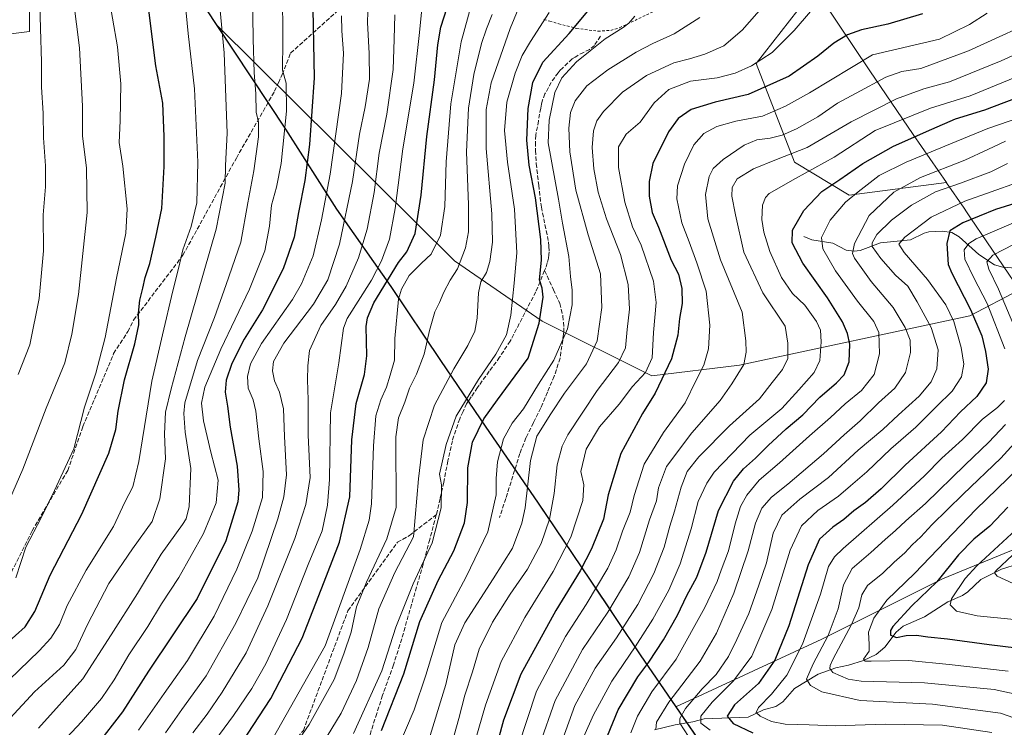
# Model space of a CAD drawing. Units: metres. Extents: x 623793 to 626121, y 4768882 to 4771211.
# Drawn here: x 624564 to 624944, y 4770277 to 4770551 of the extents above; entities that cross this region are included whole.
import ezdxf

# ---------------------------------------------------------------- set-up
doc = ezdxf.new("R2010")
doc.units = ezdxf.units.M
doc.header["$MEASUREMENT"] = 0
doc.linetypes.add('DGN Style 2', pattern=[1.648017, 0.98881, -0.659207])
doc.linetypes.add('DGN Style 3', pattern=[2.307223, 1.648017, -0.659207])
for name, color, linetype, lineweight in [('Alambrada', 7, 'DGN Style 2', 0), ('Arbolado forestal CxS', 92, 'Continuous', 0), ('Comarca', 135, 'Continuous', 13), ('Comarca CxS', 21, 'Continuous', 0), ('Comunidad autónoma', 142, 'Continuous', 30), ('Comunidad Autónoma CxS', 142, 'Continuous', 0), ('Corriente natural lineal', 142, 'Continuous', 13), ('Curva de nivel maestra', 30, 'Continuous', 30), ('Curva de nivel normal', 30, 'Continuous', 0), ('Espacio natural protegido', 121, 'Continuous', 13), ('Espacio natural protegido CxS', 121, 'Continuous', 0), ('Municipio', 91, 'Continuous', 13), ('Municipio CxS', 4, 'Continuous', 0), ('Pastizal CxS', 92, 'Continuous', 0), ('Provincia', 7, 'Continuous', 0), ('Provincia CxS', 1, 'Continuous', 0), ('Senda', 7, 'DGN Style 3', 0)]:
    doc.layers.add(name, color=color, linetype=linetype, lineweight=lineweight)

# ---------------------------------------------------------------- blocks, each defined once
blk = doc.blocks.new('*U5')
at = {"layer": 'Pastizal CxS', "color": 92, "linetype": 'Continuous', "lineweight": 0}
blk.add_polyline3d([(624567.9477, 4770570.3819, 916.9417), (624568.0475, 4770546.1819, 917.248), (624539.9241, 4770542.6671, 929.342)], dxfattribs=at)

msp = doc.modelspace()

# ---------------------------------------------------------------- linework, layer by layer
at = {"layer": 'Alambrada', "color": 7, "linetype": 'DGN Style 2', "lineweight": 0}
msp.add_polyline3d([(624766.6301, 4770550.7101, 831.4617), (624768.8601, 4770550.1601, 830.4104), (624772.3001, 4770549.1301, 828.7644), (624779.1701, 4770547.3301, 825.6728), (624787.4601, 4770546.2401, 824.0592), (624792.4401, 4770546.5701, 830.2195), (624795.8201, 4770547.6001, 831.5093), (624809.1201, 4770553.9601, 819.5656)], dxfattribs=at)
at = {"layer": 'Arbolado forestal CxS', "color": 92, "linetype": 'Continuous', "lineweight": 0}
for points in [[(624539.9241, 4770542.6671, 929.342), (624568.0475, 4770546.1819, 917.248), (624567.9477, 4770570.3819, 916.9417)], [(624567.9477, 4770570.3819, 916.9417), (624568.0475, 4770546.1819, 917.248), (624539.9241, 4770542.6671, 929.342)], [(624871.1203, 4770562.7499, 807.5705), (624848.5145, 4770533.7599, 806.2222), (624863.3313, 4770495.6597, 784.8564), (624884.4979, 4770482.9597, 772.3654), (624921.9597, 4770487.8381, 763.0831), (624922.0603, 4770487.6919, 762.9664), (624928.8273, 4770477.8715, 754.9274), (624929.8019, 4770476.4441, 753.7235), (624931.3183, 4770474.2023, 751.9177), (624950.1819, 4770446.3141, 735.9244), (624931.0647, 4770436.3929, 751.5364), (624842.1645, 4770417.3429, 791.4231), (624808.2979, 4770413.1097, 805.0965), (624765.9645, 4770434.2763, 825.9395), (624732.0977, 4770457.5597, 842.5756), (624640.3585, 4770548.5219, 891.5218), (624666.8983, 4770508.4517, 881.3641), (624686.5379, 4770477.5411, 868.6458), (624707.5575, 4770447.6611, 850.6455), (624726.6373, 4770419.1605, 838.6579), (624744.1471, 4770393.4103, 825.5164), (624764.1365, 4770364.4097, 814.7603), (624784.5161, 4770334.2797, 798.8347), (624803.7361, 4770305.3893, 780.3943), (624817.4859, 4770285.3589, 764.6506), (624873.9147, 4770311.5095, 743.9049), (624920.4813, 4770334.7927, 726.5939), (624956.4647, 4770349.6095, 716.9558)], [(624871.1203, 4770562.7499, 807.5705), (624848.5145, 4770533.7599, 806.2222), (624863.3313, 4770495.6597, 784.8564), (624884.4979, 4770482.9597, 772.3654), (624921.9597, 4770487.8381, 763.0831)], [(624950.1819, 4770446.3141, 735.9244), (624931.0647, 4770436.3929, 751.5364), (624842.1645, 4770417.3429, 791.4231), (624808.2979, 4770413.1097, 805.0965), (624765.9645, 4770434.2763, 825.9395), (624732.0977, 4770457.5597, 842.5756), (624640.3585, 4770548.5219, 891.5218), (624666.8983, 4770508.4517, 881.3641), (624686.5379, 4770477.5411, 868.6458), (624707.5575, 4770447.6611, 850.6455), (624726.6373, 4770419.1605, 838.6579), (624744.1471, 4770393.4103, 825.5164), (624764.1365, 4770364.4097, 814.7603), (624784.5161, 4770334.2797, 798.8347), (624803.7361, 4770305.3893, 780.3943), (624817.4859, 4770285.3589, 764.6506), (624873.9147, 4770311.5095, 743.9049), (624920.4813, 4770334.7927, 726.5939), (624956.4647, 4770349.6095, 716.9558), (625009.3479, 4770359.8259, 701.9092)], [(624921.9597, 4770487.8381, 763.0831), (624922.0603, 4770487.6919, 762.9664), (624928.8273, 4770477.8715, 754.9274), (624929.8019, 4770476.4441, 753.7235), (624931.3183, 4770474.2023, 751.9177), (624950.1819, 4770446.3141, 735.9244)]]:
    msp.add_polyline3d(points, dxfattribs=at)
at = {"layer": 'Comarca', "color": 135, "linetype": 'Continuous', "lineweight": 13, "flags": 128}
msp.add_lwpolyline([(624569.6636, 4770659.8501), (624586.236, 4770636.5081), (624590.454, 4770629.1421), (624602.293, 4770608.4681), (624603.312, 4770606.6881), (624621.135, 4770577.6461), (624622.544, 4770575.5101), (624625.085, 4770571.6581), (624640.359, 4770548.5031), (624666.903, 4770508.4341), (624686.541, 4770477.5181), (624707.558, 4770447.6471), (624726.642, 4770419.1371), (624744.151, 4770393.3961), (624764.135, 4770364.3951), (624784.521, 4770334.2571), (624790.889, 4770324.6851), (624794.609, 4770319.0921), (624803.74, 4770305.3691), (624817.487, 4770285.3411), (624825.717, 4770273.3521), (624832.87, 4770262.9321), (624859.4811, 4770225.4288)], dxfattribs=at)
at = {"layer": 'Comarca CxS', "color": 21, "linetype": 'Continuous', "lineweight": 0, "flags": 128}
msp.add_lwpolyline([(624625.085, 4770571.6581), (624640.359, 4770548.5031), (624666.903, 4770508.4341), (624686.541, 4770477.5181), (624707.558, 4770447.647), (624726.642, 4770419.1371), (624744.151, 4770393.396), (624764.135, 4770364.3951), (624784.521, 4770334.257), (624790.889, 4770324.6851), (624794.609, 4770319.0921), (624803.74, 4770305.3691), (624817.487, 4770285.341), (624825.717, 4770273.3521), (624832.87, 4770262.9321), (624859.4952, 4770225.4082), (624874.145, 4770203.5181), (624886.814, 4770184.5911), (624914.02, 4770143.136), (624944.321, 4770099.1951)], dxfattribs=at)
at = {"layer": 'Comunidad autónoma', "color": 142, "linetype": 'Continuous', "lineweight": 30, "flags": 128}
msp.add_lwpolyline([(624569.6636, 4770659.8501), (624586.236, 4770636.5081), (624590.454, 4770629.1421), (624602.293, 4770608.4681), (624603.312, 4770606.6881), (624621.135, 4770577.6461), (624622.544, 4770575.5101), (624625.085, 4770571.6581), (624640.359, 4770548.5031), (624666.903, 4770508.4341), (624686.541, 4770477.5181), (624707.558, 4770447.6471), (624726.642, 4770419.1371), (624744.151, 4770393.3961), (624764.135, 4770364.3951), (624784.521, 4770334.2571), (624790.889, 4770324.6851), (624794.609, 4770319.0921), (624803.74, 4770305.3691), (624817.487, 4770285.3411), (624825.717, 4770273.3521), (624832.87, 4770262.9321), (624859.4811, 4770225.4288)], dxfattribs=at)
at = {"layer": 'Comunidad Autónoma CxS', "color": 142, "linetype": 'Continuous', "lineweight": 0, "flags": 128}
msp.add_lwpolyline([(624625.085, 4770571.6581), (624640.359, 4770548.5031), (624666.903, 4770508.4341), (624686.541, 4770477.5181), (624707.558, 4770447.647), (624726.642, 4770419.1371), (624744.151, 4770393.396), (624764.135, 4770364.3951), (624784.521, 4770334.257), (624790.889, 4770324.6851), (624794.609, 4770319.0921), (624803.74, 4770305.3691), (624817.487, 4770285.341), (624825.717, 4770273.3521), (624832.87, 4770262.9321), (624859.4952, 4770225.4082), (624874.145, 4770203.5181), (624886.814, 4770184.5911), (624914.02, 4770143.136), (624944.321, 4770099.1951)], dxfattribs=at)
at = {"layer": 'Corriente natural lineal', "color": 142, "linetype": 'Continuous', "lineweight": 13}
for points in [[(624867, 4770467, 773.5977), (624870.0064, 4770465.6993, 772.2995), (624878.1056, 4770464.3399, 768.6349), (624883.3165, 4770461.6888, 766.2191), (624886.3138, 4770461.2686, 764.3937), (624888.7206, 4770461.6223, 762.9678), (624896.4867, 4770464.5758, 760.0951), (624908.0838, 4770465.6412, 755.5214), (624913.3487, 4770468.2905, 754.563), (624915.1604, 4770468.7815, 754.0583), (624920.3301, 4770469.0774, 752.2313), (624924.0983, 4770468.5267, 750.7232), (624926.9326, 4770466.8965, 749.1521), (624934.4607, 4770459.9815, 743.7055), (624940.5096, 4770456.0933, 740.3497), (624943.7444, 4770455.1881, 738.9611), (624952.1452, 4770454.5457, 735.0193)], [(624809.2334, 4770276.4365, 767.135), (624817.2414, 4770278.4173, 762.5413), (624824.1277, 4770279.4965, 758.7679), (624828.4731, 4770280.6629, 756.6015), (624845.513, 4770281.3852, 747.2832), (624851.3727, 4770284.138, 745.9756), (624856.1078, 4770285.5296, 744.4713), (624858.7759, 4770287.246, 743.3389), (624863.3781, 4770292.3823, 742.382), (624872.4816, 4770297.9471, 739.6921), (624879.2387, 4770300.4195, 734.9349), (624884.1649, 4770301.4139, 731.7089), (624889.9252, 4770303.209, 729.3801), (624894.8055, 4770305.4993, 728.3978), (624898.2341, 4770308.3945, 727.0926), (624902.5973, 4770314.1554, 725.7546), (624905.2461, 4770316.4492, 725.6019), (624913.4678, 4770320.1307, 723.8377), (624922.5363, 4770325.8787, 721.9654), (624928.2011, 4770328.3733, 719.638), (624930.2665, 4770329.7755, 718.989), (624935.2376, 4770334.4685, 718.0586), (624943.2052, 4770338.4795, 716.1213), (624949.8548, 4770340.5397, 714.5687)]]:
    msp.add_polyline3d(points, dxfattribs=at)
at = {"layer": 'Curva de nivel maestra', "color": 30, "linetype": 'Continuous', "lineweight": 30, "flags": 128}
for points, elevation in [([(624703.96, 4770276.2101), (624712.46, 4770298.1301), (624718.64, 4770318.2601), (624725.74, 4770334.1301), (624731.8, 4770345.6401), (624735.89, 4770356.4401), (624737.1, 4770364.1901), (624737.23, 4770377.6601), (624739.04, 4770387.5201), (624743.43, 4770396.5201), (624748.71, 4770403.8801), (624760.49, 4770419.9501), (624764.82, 4770433.5501), (624766.32, 4770443.5801), (624765.98, 4770446.9901), (624764.94, 4770450.3001), (624765.67, 4770457.8301), (624765.37, 4770465.7701), (624763.31, 4770481.8501), (624760.85, 4770494.5101), (624760.01, 4770504.1401), (624760.52, 4770516.3401), (624762.38, 4770526.4901), (624766.18, 4770534.2601), (624776.34, 4770545.3401), (624786.08, 4770557.0601)], 825), ([(624558.92, 4770309.5501), (624566.36, 4770316.3001), (624570.08, 4770322.1401), (624576.02, 4770336.2101), (624588.16, 4770359.7001), (624598.64, 4770383.3401), (624601.37, 4770392.4001), (624602.18, 4770399.5401), (624604.68, 4770411.5601), (624608.72, 4770425.4801), (624610.28, 4770432.8601), (624610.13, 4770437.4101), (624610.65, 4770442.4001), (624611.8, 4770447.0801), (624612.67, 4770451.1901), (624614.53, 4770456.5201), (624616.84, 4770466.6701), (624619.09, 4770477.7801), (624620.04, 4770493.9401), (624620.05, 4770505.6101), (624619.51, 4770518.5201), (624616.81, 4770532.8901), (624614, 4770555.4301)], 900), ([(624677.39, 4770554.7301), (624677.86, 4770528.3001), (624676.14, 4770502.5201), (624674.26, 4770488.5401), (624671.82, 4770476.2101), (624670.16, 4770466.6901), (624666, 4770454.5001), (624658.01, 4770438.6401), (624650.89, 4770427.3601), (624646.12, 4770417.9001), (624643.88, 4770411.5201), (624643.56, 4770406.9001), (624644.49, 4770401.3901), (624645.42, 4770393.3901), (624648.2, 4770378.2301), (624648.82, 4770369.0401), (624648.38, 4770364.5301), (624643.75, 4770349.4301), (624632.68, 4770327.2001), (624613.97, 4770299.0701), (624603.93, 4770283.3901), (624593.75, 4770270.2501)], 875), ([(624649.98, 4770271.4501), (624661.15, 4770288.5301), (624673.25, 4770311.8701), (624682.68, 4770335.8701), (624687.68, 4770348.8701), (624691.71, 4770366.4601), (624692.43, 4770388.4301), (624694.06, 4770402.5001), (624697.39, 4770413.7001), (624698.22, 4770420.8601), (624698.03, 4770432.1901), (624698.55, 4770435.5701), (624700.98, 4770441.3601), (624710.49, 4770456.9401), (624713.69, 4770460.9901), (624716.85, 4770468.0801), (624719.18, 4770482.9501), (624721.42, 4770505.6001), (624724.35, 4770527.4901), (624725.71, 4770541.0201), (624726.83, 4770547.7601), (624729.19, 4770555.3501)], 850), ([(624912.8, 4770552.9001), (624899.41, 4770548.9201), (624889.18, 4770546.8101), (624883.86, 4770544.9001), (624878.57, 4770541.6501), (624872.39, 4770536.5901), (624861.29, 4770528.9401), (624845.46, 4770521.8301), (624832.72, 4770518.8901), (624823.46, 4770515.9701), (624818.45, 4770512.5001), (624814.71, 4770507.3801), (624808.59, 4770495.1701), (624807.19, 4770488.2001), (624807.27, 4770482.6001), (624808.42, 4770476.1801), (624810.82, 4770470.5201), (624815.75, 4770457.8601), (624818.51, 4770452.4601), (624819.88, 4770446.9001), (624820.03, 4770441.0701), (624818.92, 4770435.2901), (624818.3, 4770428.8901), (624815.9, 4770419.6801), (624809.52, 4770406.4601), (624804.68, 4770398.6801), (624796.29, 4770383.1901), (624791.4, 4770367.2001), (624789.56, 4770357.8201), (624785.02, 4770346.3301), (624780.54, 4770337.8201), (624771.15, 4770322.5301), (624757.66, 4770297.9901), (624750.97, 4770280.1701), (624745.61, 4770260.2001)], 800), ([(624791.2, 4770274.1901), (624795.22, 4770284.2001), (624802.83, 4770296.8801), (624807.16, 4770302.5801), (624812.82, 4770311.2101), (624818.18, 4770320.7201), (624821.82, 4770328.2901), (624825.64, 4770335.3901), (624829.18, 4770345.0801), (624834.06, 4770361.1401), (624839.81, 4770372.4501), (624843.61, 4770377.3001), (624848.26, 4770381.3601), (624853.15, 4770386.3101), (624860.15, 4770392.7001), (624866.57, 4770398.1101), (624873.16, 4770404.9001), (624879.57, 4770410.4701), (624882.5, 4770413.5801), (624884.39, 4770418.5401), (624884.67, 4770425.3401), (624883.79, 4770429.5201), (624881.91, 4770433.9601), (624876.03, 4770443.3201), (624866.58, 4770456.7301), (624862.49, 4770464.5501), (624862.62, 4770469.4201), (624866.94, 4770477.0701), (624873.9, 4770484.3901), (624880.88, 4770489.0101), (624889.66, 4770495.1401), (624901.59, 4770501.8501), (624916.42, 4770508.4701), (624925.46, 4770512.4001), (624936.8, 4770515.9201), (624952.8, 4770521.9501)], 775), ([(624953.8, 4770481.3801), (624940.96, 4770477.3801), (624928.33, 4770472.2901), (624923.36, 4770469.2001), (624922.19, 4770464.2801), (624922.64, 4770456.1101), (624924.1, 4770452.8201), (624931.26, 4770438.7501), (624935.7, 4770428.6301), (624937.04, 4770422.5501), (624938.08, 4770415.7501), (624937.37, 4770410.4601), (624933.77, 4770405.2401), (624927.4, 4770399.2301), (624920.12, 4770391.5701), (624906.11, 4770378.6701), (624896.8, 4770369.5101), (624890.76, 4770364.2901), (624886.27, 4770361.0301), (624882.44, 4770357.7101), (624878.19, 4770354.7501), (624873.04, 4770350.1201), (624868.62, 4770340.1901), (624861.1, 4770316.5801), (624855.75, 4770303.3701), (624849.4, 4770294.3701), (624840.23, 4770286.1201), (624837.36, 4770281.7201), (624839.7, 4770278.9101), (624847.31, 4770275.3001)], 750), ([(624945.73, 4770362.4001), (624938.73, 4770355.1501), (624932.61, 4770350.0701), (624926.71, 4770344.0101), (624918.28, 4770333.6401), (624908.7, 4770324.3601), (624901.32, 4770316.3501), (624900.37, 4770314.7601), (624900.45, 4770313.0501), (624902.74, 4770312.1801), (624906.47, 4770312.8901), (624910.47, 4770313.0201), (624914.8, 4770312.3401), (624922.47, 4770311.5701), (624938.47, 4770309.4001), (624954.28, 4770307.5001)], 725)]:
    msp.add_lwpolyline(points, dxfattribs=dict(at, elevation=elevation))
at = {"layer": 'Curva de nivel normal', "color": 30, "linetype": 'Continuous', "lineweight": 0, "flags": 128}
for points, elevation in [([(624556.31, 4770356.4), (624565.44, 4770377.15), (624574.44, 4770400.66), (624581.67, 4770418.23), (624584.3, 4770429.25), (624586.9, 4770444.52), (624590.21, 4770476.18), (624589.98, 4770493.42), (624588.47, 4770505.86), (624588.52, 4770517.24), (624587.32, 4770539.82), (624582.51, 4770577.55)], 910), ([(624764.87, 4770574.84), (624753.62, 4770547.32), (624746.3, 4770526.35), (624744.3, 4770515.99), (624744.36, 4770500.96), (624746.46, 4770475.73), (624746.74, 4770464.72), (624745.71, 4770457.29), (624744.42, 4770453.05), (624742.3, 4770449.52), (624741.34, 4770445.25), (624740.81, 4770435.38), (624739.87, 4770430.36), (624737.26, 4770424.82), (624731.86, 4770415.93), (624724.35, 4770401.88), (624720.03, 4770388.42), (624718.23, 4770373.39), (624716.31, 4770351.02), (624709.06, 4770337.25), (624702.92, 4770323.21), (624698.74, 4770308.2), (624694.22, 4770295.45), (624688.3, 4770282.94), (624681.13, 4770271.12)], 835), ([(624560.55, 4770281), (624569.99, 4770291.12), (624581.23, 4770301.46), (624585.84, 4770307.5), (624590.39, 4770317.2), (624598.68, 4770332.96), (624607.73, 4770346.3), (624615.36, 4770356.94), (624618.28, 4770365.63), (624620.49, 4770381.1), (624620.19, 4770390.82), (624620.5, 4770399.1), (624622.76, 4770408.19), (624628.07, 4770428.19), (624640.05, 4770469.75), (624643.6, 4770487.59), (624643.66, 4770494.34), (624644.34, 4770506.88), (624643.17, 4770537.94), (624640.31, 4770567.97)], 890), ([(624548.51, 4770284.52), (624571.73, 4770307.03), (624576.2, 4770311.85), (624579.59, 4770317.15), (624582.55, 4770324.53), (624589.95, 4770338.18), (624600.5, 4770355.03), (624604.82, 4770364.42), (624607.94, 4770370.26), (624610.16, 4770380.04), (624615.29, 4770411.1), (624619.36, 4770428.96), (624623.34, 4770446.03), (624625.64, 4770455.07), (624627.23, 4770461.86), (624630.42, 4770470.86), (624632.57, 4770479.98), (624632.99, 4770495.62), (624631.68, 4770523.94), (624629.32, 4770545.32), (624627.5, 4770564.12)], 895), ([(624639.6, 4770272.25), (624646.72, 4770282.06), (624653.83, 4770292.47), (624659.28, 4770301.97), (624667.26, 4770319.12), (624675.61, 4770340.25), (624681, 4770353.33), (624683.06, 4770363.19), (624683.81, 4770373.13), (624684.17, 4770398.87), (624687.41, 4770418.18), (624689.23, 4770431.59), (624690.66, 4770435.33), (624700.08, 4770450.16), (624703.92, 4770457.54), (624706.93, 4770465.95), (624709.2, 4770477.83), (624712.2, 4770500.79), (624716.44, 4770526.19), (624718.51, 4770545.76), (624720.44, 4770565.34)], 855), ([(624562.74, 4770335.16), (624566.58, 4770346.95), (624572.64, 4770358.53), (624577.66, 4770368.86), (624585.08, 4770384.92), (624589.28, 4770401.01), (624593.63, 4770414.25), (624597.22, 4770427.96), (624601.56, 4770450.84), (624605.21, 4770468.24), (624605.7, 4770477.71), (624604.08, 4770494.15), (624602.63, 4770503.22), (624603.04, 4770511.63), (624603.27, 4770525.96), (624602.04, 4770540.18), (624598.14, 4770562.44)], 905), ([(624563.58, 4770413.72), (624568.08, 4770425.16), (624571.78, 4770443.08), (624573.42, 4770461.48), (624573.31, 4770475.31), (624574.2, 4770486.2), (624574.22, 4770494.22), (624573.42, 4770505.1), (624573.3, 4770514.64), (624572.68, 4770524.68), (624572.7, 4770534.44), (624572.26, 4770547.25), (624571.89, 4770561.84)], 915), ([(624571.51, 4770277.12), (624588.6, 4770296.18), (624599.5, 4770313.12), (624609.72, 4770329.14), (624618.78, 4770344.3), (624627.02, 4770355.7), (624628.45, 4770357.91), (624629.7, 4770362.74), (624630.3, 4770377.32), (624628.14, 4770391.41), (624627.56, 4770398.66), (624628.04, 4770402.72), (624632.86, 4770419.15), (624639.47, 4770435.7), (624643.99, 4770448.48), (624649.54, 4770464.79), (624652.27, 4770479.96), (624654.68, 4770492.36), (624656.45, 4770505.46), (624656.39, 4770511.07), (624655.58, 4770514.92), (624655.4, 4770522.04), (624654.77, 4770530.36), (624654.4, 4770543.19), (624654.05, 4770560.9)], 885), ([(624576.57, 4770267.29), (624588.04, 4770279.54), (624595.83, 4770288.56), (624600.73, 4770295.75), (624606.39, 4770305.47), (624613.64, 4770316.39), (624619.02, 4770325.16), (624625.64, 4770335.32), (624635.19, 4770352.24), (624640.02, 4770364.14), (624640.84, 4770372.87), (624638, 4770383.72), (624635.14, 4770395.81), (624634.41, 4770402.67), (624635.7, 4770408.79), (624641.82, 4770423.45), (624653, 4770446.69), (624658.82, 4770461.44), (624660.64, 4770471), (624661.38, 4770479.04), (624663.39, 4770485.99), (624665.14, 4770495.16), (624667.23, 4770515.43), (624667.09, 4770526.18), (624665.7, 4770531.24), (624665.82, 4770542.5), (624665.63, 4770562.24)], 880), ([(624698.94, 4770562.07), (624698.55, 4770549.65), (624699.18, 4770537.69), (624699.21, 4770527.76), (624697.66, 4770517.02), (624695.42, 4770506.45), (624692.74, 4770488.26), (624687.74, 4770464.01), (624683.19, 4770450.19), (624677.65, 4770440.86), (624666.2, 4770425.75), (624662.15, 4770418.75), (624661.78, 4770415.08), (624662.61, 4770411.19), (624664.57, 4770406.86), (624666.06, 4770400.46), (624666.43, 4770389.8), (624667.26, 4770374.95), (624666.22, 4770366.39), (624663.86, 4770357.96), (624656.14, 4770335.2), (624647.64, 4770317.63), (624636.17, 4770297.34), (624626.83, 4770284.36), (624620.51, 4770275.36)], 865), ([(624662.12, 4770273.37), (624682.17, 4770308.87), (624695.66, 4770346.11), (624699.14, 4770357.39), (624700.07, 4770363.77), (624700.76, 4770386.09), (624701.68, 4770397.7), (624703.59, 4770403.96), (624705.88, 4770408.82), (624707.29, 4770413.48), (624708.92, 4770419.24), (624709.07, 4770427.62), (624710.49, 4770442.71), (624711.62, 4770446.61), (624714.58, 4770451.86), (624719.31, 4770456.71), (624723.1, 4770460.19), (624726.64, 4770467.52), (624728.3, 4770478.52), (624728.91, 4770495.85), (624730.69, 4770518.18), (624734.69, 4770542.18), (624738.49, 4770556.18)], 845), ([(624729.5, 4770265.68), (624733.75, 4770280.87), (624736.01, 4770289.87), (624739.03, 4770298.87), (624741.64, 4770307.66), (624746.76, 4770318.03), (624753.56, 4770328.83), (624760.24, 4770338.48), (624765.5, 4770348.39), (624768.74, 4770357.78), (624770.56, 4770367.79), (624771.69, 4770378.79), (624773.6, 4770385.96), (624775.79, 4770390.41), (624787.1, 4770407.44), (624795.41, 4770418.34), (624798.16, 4770424.02), (624798.77, 4770431.12), (624799.58, 4770438.95), (624799.11, 4770448.43), (624796.12, 4770459.96), (624790.75, 4770473.73), (624787.55, 4770484.04), (624785.84, 4770493.07), (624785.19, 4770501.34), (624785.78, 4770507.81), (624787.06, 4770511.58), (624789.65, 4770515.25), (624796.92, 4770522.67), (624806.2, 4770529.13), (624816.79, 4770533.98), (624822.8, 4770535.53), (624828.74, 4770537.43), (624836.12, 4770540.63), (624843.18, 4770546.61), (624851.63, 4770556.33)], 810), ([(624688.45, 4770552.18), (624688.54, 4770546.38), (624689.24, 4770537.81), (624688.48, 4770522.2), (624684.1, 4770491.02), (624680.69, 4770473.44), (624677.57, 4770459.5), (624673.02, 4770448.64), (624669.6, 4770442.67), (624657.58, 4770425.62), (624653.29, 4770417.84), (624652.16, 4770412.85), (624652.4, 4770408.42), (624654.39, 4770403.94), (624655.4, 4770399.57), (624656.55, 4770388.87), (624658.26, 4770376.26), (624658.01, 4770366.22), (624654.01, 4770353.22), (624648.06, 4770338.48), (624639.26, 4770320.42), (624628.98, 4770303.25), (624620.02, 4770290.52), (624610.13, 4770276.38)], 870), ([(624709.09, 4770552.53), (624708.82, 4770543.18), (624708.4, 4770531.51), (624705.93, 4770514.23), (624703.05, 4770499.16), (624701.02, 4770483.99), (624698.42, 4770469.74), (624694.97, 4770458.71), (624690.32, 4770447.85), (624686.15, 4770440.77), (624680.49, 4770432.64), (624676.1, 4770422.98), (624675.44, 4770417.07), (624675.3, 4770411.58), (624675.61, 4770403.96), (624675.53, 4770390.23), (624676.42, 4770373.9), (624674.75, 4770363.42), (624670.5, 4770350.38), (624660.02, 4770324.4), (624651.64, 4770306.18), (624642.41, 4770291.03), (624636.54, 4770282.54), (624631.11, 4770275.31)], 860), ([(624664.25, 4770261.5), (624675.92, 4770278.57), (624685.65, 4770295.92), (624689.38, 4770305.79), (624692.24, 4770314.13), (624694.22, 4770323.9), (624698.14, 4770333.53), (624705.93, 4770350.28), (624709.58, 4770362.29), (624709.49, 4770389.63), (624710.46, 4770396.94), (624712.88, 4770403.03), (624714.73, 4770408.46), (624717.36, 4770413.76), (624720.39, 4770421.5), (624722.41, 4770430.68), (624724.45, 4770437.92), (624726.3, 4770441.46), (624727.92, 4770445.41), (624730.43, 4770450.06), (624733.2, 4770454.46), (624736.3, 4770462.58), (624737.45, 4770468.82), (624737.45, 4770479.16), (624736.73, 4770499.71), (624737.43, 4770516.51), (624739.56, 4770529.51), (624742.57, 4770541.51), (624744.38, 4770547.16), (624746.68, 4770552.71)], 840), ([(624768.68, 4770553.43), (624761.44, 4770542.32), (624758.23, 4770536.85), (624755.5, 4770530.06), (624752.34, 4770518.82), (624751.45, 4770507.89), (624752.48, 4770495.64), (624755.27, 4770477.53), (624756.18, 4770460.67), (624755.14, 4770448.94), (624753.88, 4770436.62), (624752.11, 4770428.95), (624748.09, 4770421.55), (624741.33, 4770411.78), (624732.75, 4770397.53), (624728.87, 4770386.68), (624726.25, 4770375.19), (624727.03, 4770371.04), (624726.91, 4770362.23), (624723.5, 4770348.64), (624716.13, 4770332.9), (624709.39, 4770316.06), (624704.04, 4770299.25), (624693.12, 4770274.99)], 830), ([(624801.66, 4770552.05), (624799.36, 4770549.38), (624797.15, 4770547.65), (624790.2, 4770543.25), (624784.52, 4770538.67), (624779.22, 4770534.42), (624773.5, 4770528.3), (624770.79, 4770522.54), (624768.61, 4770511.9), (624768.19, 4770503.18), (624772.21, 4770481.4), (624773.72, 4770472.08), (624776.23, 4770459.26), (624776.86, 4770451.56), (624777.47, 4770446.31), (624777.46, 4770440.53), (624775.69, 4770431.28), (624770.49, 4770419.22), (624764.49, 4770409.95), (624758.77, 4770400.48), (624754.34, 4770394.94), (624750.99, 4770388.8), (624748.62, 4770379.92), (624748.22, 4770373.52), (624748.2, 4770367.19), (624744.92, 4770352.86), (624736.57, 4770335.53), (624727.22, 4770317.87), (624721.08, 4770297.53), (624716.51, 4770284.2), (624709.43, 4770267.54)], 820), ([(624869.53, 4770553.85), (624863.22, 4770546.51), (624854.7, 4770538.06), (624846.8, 4770532.84), (624840.48, 4770530.02), (624833.48, 4770528.3), (624823.15, 4770526.91), (624814.81, 4770523.78), (624809.11, 4770518.58), (624803.8, 4770511.18), (624798.36, 4770506.45), (624795.38, 4770501.55), (624795.44, 4770493.62), (624797.8, 4770480.26), (624800.83, 4770470.67), (624804.12, 4770463.57), (624808.97, 4770449.68), (624809.9, 4770441.52), (624808.94, 4770429.86), (624808.38, 4770420.09), (624805.87, 4770414.46), (624800.85, 4770409.01), (624795.64, 4770402.22), (624788.08, 4770393.45), (624782.92, 4770384.88), (624780.83, 4770376.16), (624781.97, 4770371.08), (624781.6, 4770364.98), (624777.02, 4770350.92), (624770.19, 4770337.66), (624759.24, 4770319.81), (624750.11, 4770302.82), (624744.11, 4770285.98), (624736.09, 4770258.41)], 805), ([(624937.75, 4770553.26), (624930.84, 4770548.8), (624919.37, 4770543.17), (624893.43, 4770537.18), (624869.1, 4770522.43), (624859.92, 4770517.3), (624851.01, 4770513.45), (624840.73, 4770511.46), (624833.33, 4770509.45), (624828.35, 4770506.71), (624824.48, 4770502.43), (624820.88, 4770494.84), (624818.14, 4770486.51), (624817.9, 4770481.52), (624819.83, 4770472.19), (624822.66, 4770464.86), (624825.63, 4770456.76), (624829.3, 4770445.88), (624830.66, 4770432.71), (624830.17, 4770423.54), (624828.3, 4770417.34), (624825.44, 4770411.52), (624821.15, 4770402.69), (624812.74, 4770391.23), (624805.36, 4770379.03), (624801.45, 4770366.91), (624799.93, 4770360.53), (624796.99, 4770353.21), (624794.55, 4770345.91), (624791.22, 4770338.88), (624782.93, 4770324.87), (624774.92, 4770312.53), (624763.78, 4770291.38), (624756.63, 4770269.92)], 795), ([(624961.47, 4770552.88), (624930.47, 4770538.71), (624912.14, 4770531.79), (624904.8, 4770530.67), (624898.64, 4770528.5), (624887.13, 4770522.27), (624879.94, 4770518.47), (624872.3, 4770513.16), (624864.15, 4770508.59), (624858.59, 4770506.13), (624853.93, 4770504.97), (624848.85, 4770504.32), (624843.85, 4770502.2), (624835.78, 4770496.74), (624831.99, 4770493.29), (624830.37, 4770490.09), (624828.99, 4770483.22), (624829.84, 4770473.77), (624834.73, 4770458), (624843.08, 4770437.79), (624844.5, 4770426.66), (624844.71, 4770422.31), (624843.8, 4770417.51), (624839.18, 4770410.03), (624834.62, 4770403.6), (624823.72, 4770391.2), (624813.98, 4770378.2), (624810.88, 4770369.89), (624810.11, 4770364.87), (624807.36, 4770357.53), (624803.44, 4770344.88), (624799.4, 4770335.59), (624791.28, 4770321.88), (624781.47, 4770307.53), (624770.92, 4770287.78), (624764.85, 4770270.51)], 790), ([(624721.71, 4770270.91), (624728.69, 4770293.98), (624732.23, 4770309.32), (624736.07, 4770317.79), (624747.07, 4770334.78), (624754.49, 4770346.6), (624758.05, 4770356.25), (624759.38, 4770362.22), (624761.37, 4770380.52), (624763.82, 4770389.86), (624769.3, 4770398.52), (624774.59, 4770406.52), (624783.09, 4770417.86), (624787.14, 4770426.66), (624788.97, 4770439.54), (624788.39, 4770452.6), (624783.65, 4770467.67), (624778.98, 4770484.81), (624776.6, 4770499.68), (624776.22, 4770508.8), (624776.83, 4770514.8), (624778.66, 4770519.31), (624783.14, 4770525.1), (624791.33, 4770531.39), (624802.16, 4770538.14), (624808.65, 4770541.5), (624816.9, 4770545.18), (624826.79, 4770551.6)], 815), ([(624773.89, 4770273.02), (624778.6, 4770285.87), (624786.39, 4770300.22), (624794.61, 4770311.93), (624802.81, 4770324.88), (624809.04, 4770336.87), (624813.04, 4770347), (624815.21, 4770355.11), (624817.06, 4770360.91), (624819.6, 4770370.16), (624821.96, 4770376.27), (624826.38, 4770381.88), (624838.3, 4770393.92), (624849.77, 4770404.34), (624854.77, 4770410.65), (624858.76, 4770415.64), (624860.75, 4770419.86), (624860.76, 4770425.81), (624859.69, 4770432.4), (624851.18, 4770445.16), (624843.84, 4770460.92), (624840.62, 4770475.36), (624839.21, 4770482.58), (624839.29, 4770485.94), (624841.25, 4770489.29), (624847.47, 4770493.11), (624856.41, 4770496.67), (624868.29, 4770501.33), (624885.22, 4770511.28), (624902.75, 4770520.18), (624913.32, 4770524.05), (624923.2, 4770526.76), (624943.18, 4770534.85), (624966.8, 4770545.56)], 785), ([(624782.03, 4770273.88), (624785.71, 4770282.2), (624792.8, 4770295.2), (624801.82, 4770308.46), (624808.64, 4770319.22), (624814.85, 4770330.46), (624819.24, 4770340.53), (624823.44, 4770354.06), (624826.17, 4770364.61), (624829.44, 4770371.75), (624832.34, 4770375.94), (624846.04, 4770390.19), (624858.39, 4770400.59), (624864.95, 4770407.77), (624870.92, 4770414.39), (624873.17, 4770419.07), (624873.7, 4770426.33), (624873.36, 4770430.86), (624871.82, 4770434.19), (624867.3, 4770440.43), (624862.6, 4770444.97), (624858.28, 4770451.13), (624853.81, 4770461.22), (624851.44, 4770468.66), (624850.78, 4770473.58), (624851.03, 4770479.1), (624852.12, 4770482.07), (624853.59, 4770483.55), (624863.74, 4770489.37), (624878.67, 4770497.56), (624894.47, 4770507.84), (624915.8, 4770516.57), (624931.14, 4770521.35), (624949.08, 4770528.65)], 780), ([(624800.22, 4770275.31), (624802.77, 4770281.75), (624808.32, 4770291.2), (624817.6, 4770303.76), (624828.78, 4770323.7), (624833.45, 4770333.77), (624834.97, 4770338.16), (624837.8, 4770345.54), (624840.38, 4770356.07), (624842.45, 4770362.74), (624844.95, 4770367.06), (624849.73, 4770372.92), (624857.56, 4770379.55), (624869.1, 4770390.03), (624877.22, 4770397.08), (624882.86, 4770402.4), (624889.23, 4770407.44), (624894.13, 4770413.67), (624896.21, 4770421.68), (624895.91, 4770429.89), (624893.98, 4770434.19), (624887.61, 4770442.06), (624879.23, 4770453.68), (624874.22, 4770462.17), (624873.74, 4770466.63), (624877.12, 4770473.29), (624883, 4770480.18), (624887.9, 4770484.18), (624896.05, 4770490.48), (624906.4, 4770495.69), (624923.55, 4770502.7), (624937.92, 4770508.68), (624954.9, 4770514.49)], 770), ([(624944.8, 4770503.82), (624938.01, 4770500.59), (624929.13, 4770496.42), (624911.99, 4770489.8), (624901.75, 4770484.12), (624892.13, 4770475.12), (624886.51, 4770464.22), (624885.79, 4770460.44), (624886.52, 4770458.64), (624892.91, 4770449.64), (624901.38, 4770439.6), (624906.1, 4770431.81), (624907.95, 4770426.99), (624908.09, 4770422.23), (624906.14, 4770414.41), (624902.05, 4770408.36), (624895.78, 4770402.71), (624888.65, 4770395.77), (624882.46, 4770390.39), (624874.48, 4770383.01), (624860.81, 4770371.35), (624854.48, 4770366.3), (624850.77, 4770362.06), (624848.24, 4770356.28), (624845.42, 4770345.55), (624839.93, 4770329.26), (624833.21, 4770313.77), (624826.87, 4770302.92), (624814.78, 4770287.19), (624810.11, 4770279.45), (624809.82, 4770276.53)], 765), ([(624945.56, 4770495.12), (624939.08, 4770491.94), (624927.4, 4770487.54), (624917.82, 4770484.23), (624908.51, 4770479.13), (624900.75, 4770473.3), (624895.1, 4770467.74), (624893.34, 4770464.54), (624893.32, 4770463.1), (624896.72, 4770458.44), (624902.3, 4770452.04), (624907.11, 4770447.83), (624910.68, 4770441.68), (624916.09, 4770431.77), (624918.8, 4770423.19), (624918.26, 4770415.84), (624916.13, 4770410.88), (624911.47, 4770405.25), (624903.47, 4770398.06), (624897.42, 4770392.38), (624887.92, 4770384.5), (624876.42, 4770373.96), (624865.36, 4770365.58), (624858.44, 4770359.32), (624855.14, 4770352.4), (624852.47, 4770340.99), (624849.6, 4770332.29), (624845.74, 4770321.4), (624841.08, 4770311.33), (624837.9, 4770304.73), (624833.1, 4770297.87), (624827.68, 4770292.34), (624821.31, 4770284.75), (624819.07, 4770280.78), (624819.03, 4770279.03), (624822.47, 4770273.88)], 760), ([(624949.47, 4770487.81), (624929.14, 4770480.62), (624916.04, 4770474.39), (624905.91, 4770466.7), (624903.58, 4770464.07), (624905.7, 4770460.75), (624914.68, 4770450.4), (624921.76, 4770440.54), (624924.8, 4770434.09), (624927.71, 4770424.16), (624928.66, 4770417.71), (624927.81, 4770412.83), (624924.24, 4770407.3), (624918.18, 4770401.37), (624910.18, 4770393.36), (624900.51, 4770385.03), (624891.26, 4770376.12), (624884.99, 4770370.72), (624880.3, 4770366.75), (624872.39, 4770361.2), (624866.02, 4770355.29), (624861.68, 4770345.89), (624854.62, 4770322.96), (624846.81, 4770304.94), (624839.8, 4770295.38), (624831.5, 4770287.21), (624827.23, 4770281.77), (624827.24, 4770279.05), (624830.82, 4770276.28)], 755), ([(624948.8, 4770472.63), (624933.47, 4770466.01), (624930.7, 4770464.26), (624928.8, 4770461.86), (624929.14, 4770458.23), (624932.54, 4770451.04), (624937.68, 4770441.1), (624944.55, 4770423.6)], 745), ([(624948.13, 4770464.06), (624939.91, 4770459.77), (624937.58, 4770457.19), (624938.35, 4770454.4), (624942.15, 4770446.66), (624948, 4770432.55)], 740), ([(624944.38, 4770403.64), (624941.73, 4770400.94), (624935.86, 4770396.4), (624928.26, 4770388.64), (624920.25, 4770381.38), (624913.48, 4770374.52), (624901.27, 4770363.2), (624882.14, 4770346.46), (624878.77, 4770343.3), (624876.43, 4770339.57), (624873.42, 4770328.79), (624866.48, 4770309.5), (624860.4, 4770297.52), (624854.48, 4770290.23), (624849.46, 4770285.12), (624848.54, 4770283.13), (624850.07, 4770281.79), (624854.4, 4770279.66), (624859.73, 4770278.61), (624869.04, 4770278.38), (624878.99, 4770278.02), (624898.28, 4770278.7), (624920.44, 4770278.26), (624939.54, 4770275.48)], 745), ([(624944.78, 4770394.39), (624938.37, 4770387.55), (624929.26, 4770378.86), (624913.91, 4770363.86), (624906.26, 4770357.2), (624902.37, 4770353.4), (624898.31, 4770350), (624892.83, 4770344.97), (624885.58, 4770338.8), (624882.21, 4770332.43), (624880.18, 4770323.2), (624876.28, 4770312.87), (624870.53, 4770301.92), (624868.01, 4770296.05), (624869.47, 4770293.53), (624873.83, 4770291.18), (624888.74, 4770287.8), (624916.66, 4770286.39), (624942.86, 4770282.92), (624955.39, 4770278.46)], 740), ([(624952.02, 4770391.24), (624943.06, 4770381.32), (624928.49, 4770367.47), (624916.39, 4770355.6), (624912.14, 4770351.01), (624908.8, 4770347.89), (624905.97, 4770344.87), (624901.78, 4770341.18), (624897.49, 4770336.95), (624891.57, 4770332.21), (624889.29, 4770328.62), (624888.18, 4770323.6), (624885.36, 4770317.11), (624878.22, 4770303.9), (624877.07, 4770301.26), (624876.93, 4770300.15), (624878.15, 4770298.58), (624884, 4770296.09), (624889.14, 4770295.22), (624913.54, 4770294.62), (624940.4, 4770292.07), (624952.2, 4770289.48)], 735), ([(624953.9, 4770381.56), (624933.4, 4770361.51), (624909.78, 4770337.02), (624898.98, 4770326.56), (624894.01, 4770319.64), (624891.97, 4770314.19), (624892.14, 4770309.45), (624892.19, 4770306.8), (624890.02, 4770303.78), (624890.66, 4770302.96), (624892.95, 4770302.96), (624907.45, 4770303.21), (624923.04, 4770301.67), (624945.87, 4770299.16)], 730), ([(624948.76, 4770353.68), (624933.7, 4770339.79), (624929.24, 4770334.92), (624923.9, 4770327.07), (624923.47, 4770324.71), (624925.85, 4770322.3), (624933.87, 4770320.45), (624948.17, 4770319.12)], 720), ([(624947.48, 4770343.87), (624941.14, 4770338.02), (624940.54, 4770337.08), (624941.64, 4770335.74), (624947.8, 4770333.02)], 715)]:
    msp.add_lwpolyline(points, dxfattribs=dict(at, elevation=elevation))
at = {"layer": 'Espacio natural protegido', "color": 121, "linetype": 'Continuous', "lineweight": 13, "flags": 128}
msp.add_lwpolyline([(624569.6636, 4770659.8501), (624581.3503, 4770643.3936), (624586.2385, 4770636.5099), (624602.2952, 4770608.4704), (624602.4213, 4770608.25), (624603.3142, 4770606.6894), (624611.461, 4770593.4154), (624621.1369, 4770577.65), (624638.8146, 4770550.8485), (624640.3606, 4770548.5045), (624666.9053, 4770508.4379), (624669.0621, 4770505.042), (624686.543, 4770477.5194), (624707.5597, 4770447.6479), (624726.6444, 4770419.1394), (624744.1532, 4770393.397), (624764.1369, 4770364.3965), (624765.4362, 4770362.4757), (624784.5227, 4770334.259), (624803.7424, 4770305.3716), (624817.4892, 4770285.3442), (624832.8719, 4770262.9339), (624859.4811, 4770225.4288)], dxfattribs=at)
at = {"layer": 'Espacio natural protegido CxS', "color": 121, "linetype": 'Continuous', "lineweight": 0, "flags": 128}
msp.add_lwpolyline([(624638.8146, 4770550.8485), (624640.3606, 4770548.5045), (624666.9053, 4770508.4379), (624669.0621, 4770505.042), (624686.543, 4770477.5194), (624707.5597, 4770447.6479), (624726.6444, 4770419.1394), (624744.1532, 4770393.397), (624764.1369, 4770364.3965), (624765.4362, 4770362.4757), (624784.5227, 4770334.259), (624803.7424, 4770305.3716), (624817.4892, 4770285.3442), (624832.8719, 4770262.9339), (624859.4819, 4770225.4294), (624859.4952, 4770225.4082), (624874.1474, 4770203.5189), (624886.8163, 4770184.5926), (624914.0219, 4770143.1389), (624931.9501, 4770117.1403)], dxfattribs=at)
at = {"layer": 'Municipio', "color": 91, "linetype": 'Continuous', "lineweight": 13, "flags": 128}
msp.add_lwpolyline([(624569.6636, 4770659.8501), (624586.236, 4770636.5081), (624590.454, 4770629.1421), (624602.293, 4770608.4681), (624603.312, 4770606.6881), (624621.135, 4770577.6461), (624622.544, 4770575.5101), (624625.085, 4770571.6581), (624640.359, 4770548.5031), (624666.903, 4770508.4341), (624686.541, 4770477.5181), (624707.558, 4770447.6471), (624726.642, 4770419.1371), (624744.151, 4770393.3961), (624764.135, 4770364.3951), (624784.521, 4770334.2571), (624790.889, 4770324.6851), (624794.609, 4770319.0921), (624803.74, 4770305.3691), (624817.487, 4770285.3411), (624825.717, 4770273.3521), (624832.87, 4770262.9321), (624859.4811, 4770225.4288)], dxfattribs=at)
at = {"layer": 'Municipio CxS', "color": 4, "linetype": 'Continuous', "lineweight": 0, "flags": 128}
msp.add_lwpolyline([(624625.085, 4770571.6581), (624640.359, 4770548.5031), (624666.903, 4770508.4341), (624686.541, 4770477.5181), (624707.558, 4770447.647), (624726.642, 4770419.1371), (624744.151, 4770393.396), (624764.135, 4770364.3951), (624784.521, 4770334.257), (624790.889, 4770324.6851), (624794.609, 4770319.0921), (624803.74, 4770305.3691), (624817.487, 4770285.341), (624825.717, 4770273.3521), (624832.87, 4770262.9321), (624859.4952, 4770225.4082), (624874.145, 4770203.5181), (624886.814, 4770184.5911), (624914.02, 4770143.136), (624944.321, 4770099.1951)], dxfattribs=at)
at = {"layer": 'Pastizal CxS', "color": 92, "linetype": 'Continuous', "lineweight": 0}
for points in [[(624567.9477, 4770570.3819, 916.9417), (624568.0475, 4770546.1819, 917.248), (624539.9241, 4770542.6671, 929.342)], [(624871.1203, 4770562.7499, 807.5705), (624848.5145, 4770533.7599, 806.2222), (624863.3313, 4770495.6597, 784.8564), (624884.4979, 4770482.9597, 772.3654), (624921.9597, 4770487.8381, 763.0831)], [(624871.1203, 4770562.7499, 807.5705), (624873.7725, 4770558.8857, 806.1301), (624892.4287, 4770531.0087, 794.1771), (624909.1771, 4770506.3885, 777.5599), (624921.9597, 4770487.8381, 763.0831)], [(624956.4647, 4770349.6095, 716.9558), (624920.4813, 4770334.7927, 726.5939), (624873.9147, 4770311.5095, 743.9049), (624817.4859, 4770285.3589, 764.6506), (624803.7361, 4770305.3893, 780.3943), (624784.5161, 4770334.2797, 798.8347), (624764.1365, 4770364.4097, 814.7603), (624744.1471, 4770393.4103, 825.5164), (624726.6373, 4770419.1605, 838.6579), (624707.5575, 4770447.6611, 850.6455), (624686.5379, 4770477.5411, 868.6458), (624666.8983, 4770508.4517, 881.3641), (624640.3585, 4770548.5219, 891.5218), (624732.0977, 4770457.5597, 842.5756), (624765.9645, 4770434.2763, 825.9395), (624808.2979, 4770413.1097, 805.0965), (624842.1645, 4770417.3429, 791.4231), (624931.0647, 4770436.3929, 751.5364), (624950.1819, 4770446.3141, 735.9244)], [(624950.1819, 4770446.3141, 735.9244), (624931.0647, 4770436.3929, 751.5364), (624842.1645, 4770417.3429, 791.4231), (624808.2979, 4770413.1097, 805.0965), (624765.9645, 4770434.2763, 825.9395), (624732.0977, 4770457.5597, 842.5756), (624640.3585, 4770548.5219, 891.5218), (624666.8983, 4770508.4517, 881.3641), (624686.5379, 4770477.5411, 868.6458), (624707.5575, 4770447.6611, 850.6455), (624726.6373, 4770419.1605, 838.6579), (624744.1471, 4770393.4103, 825.5164), (624764.1365, 4770364.4097, 814.7603), (624784.5161, 4770334.2797, 798.8347), (624803.7361, 4770305.3893, 780.3943), (624817.4859, 4770285.3589, 764.6506), (624873.9147, 4770311.5095, 743.9049), (624920.4813, 4770334.7927, 726.5939), (624956.4647, 4770349.6095, 716.9558), (625009.3479, 4770359.8259, 701.9092)]]:
    msp.add_polyline3d(points, dxfattribs=at)
msp.add_polyline3d([(624921.9597, 4770487.8381, 763.0831), (624884.4979, 4770482.9597, 772.3654), (624863.3313, 4770495.6597, 784.8564), (624848.5145, 4770533.7599, 806.2222), (624871.1203, 4770562.7499, 807.5705), (624873.7725, 4770558.8857, 806.1301), (624892.4287, 4770531.0087, 794.1771), (624909.1771, 4770506.3885, 777.5599)], close=True, dxfattribs=at)
at = {"layer": 'Provincia', "color": 7, "linetype": 'Continuous', "lineweight": 0, "flags": 128}
msp.add_lwpolyline([(624569.6636, 4770659.8501), (624586.236, 4770636.5081), (624590.454, 4770629.1421), (624602.293, 4770608.4681), (624603.312, 4770606.6881), (624621.135, 4770577.6461), (624622.544, 4770575.5101), (624625.085, 4770571.6581), (624640.359, 4770548.5031), (624666.903, 4770508.4341), (624686.541, 4770477.5181), (624707.558, 4770447.6471), (624726.642, 4770419.1371), (624744.151, 4770393.3961), (624764.135, 4770364.3951), (624784.521, 4770334.2571), (624790.889, 4770324.6851), (624794.609, 4770319.0921), (624803.74, 4770305.3691), (624817.487, 4770285.3411), (624825.717, 4770273.3521), (624832.87, 4770262.9321), (624859.4811, 4770225.4288)], dxfattribs=at)
at = {"layer": 'Provincia CxS', "color": 1, "linetype": 'Continuous', "lineweight": 0, "flags": 128}
msp.add_lwpolyline([(624625.085, 4770571.6581), (624640.359, 4770548.5031), (624666.903, 4770508.4341), (624686.541, 4770477.5181), (624707.558, 4770447.647), (624726.642, 4770419.1371), (624744.151, 4770393.396), (624764.135, 4770364.3951), (624784.521, 4770334.257), (624790.889, 4770324.6851), (624794.609, 4770319.0921), (624803.74, 4770305.3691), (624817.487, 4770285.341), (624825.717, 4770273.3521), (624832.87, 4770262.9321), (624859.4952, 4770225.4082), (624874.145, 4770203.5181), (624886.814, 4770184.5911), (624914.02, 4770143.136), (624944.321, 4770099.1951)], dxfattribs=at)
at = {"layer": 'Senda', "color": 7, "linetype": 'DGN Style 3', "lineweight": 0}
for points in [[(624558.9693, 4770333.2363, 921.0401), (624569.0235, 4770353.3447, 920.2092), (624582.7818, 4770376.6281, 922.8629), (624588.6027, 4770393.5614, 921.4243), (624600.4901, 4770421.7801, 904.1482), (624605.9801, 4770430.2251, 904.3211), (624608.1901, 4770434.7051, 905.6403), (624627.2319, 4770459.7074, 898.0907), (624647.8694, 4770497.2783, 895.1104), (624662.5951, 4770523.0351, 882.3432), (624664.0901, 4770526.3051, 881.8532), (624665.5601, 4770529.5101, 883.1174), (624668.8351, 4770537.8301, 894.8508), (624690.2029, 4770557.0743, 876.2309)], [(624788.4859, 4770544.3463, 826.0954), (624786.1201, 4770540.7851, 824.4142), (624784.2551, 4770539.2101, 822.8397), (624781.9301, 4770538.0551, 821.3138), (624779.6601, 4770536.9301, 821.6935), (624778.6601, 4770536.2801, 821.7975), (624777.5451, 4770535.5501, 821.9004), (624773.7301, 4770532.0301, 822.1259), (624772.9351, 4770531.1401, 822.1951), (624772.0651, 4770530.1801, 822.305), (624770.7851, 4770528.3801, 822.4318), (624769.4401, 4770526.4801, 822.6656), (624767.0101, 4770522.0301, 823.96), (624766.1101, 4770519.7151, 829.179), (624765.7201, 4770518.0601, 833.2859), (624765.3501, 4770516.5001, 837.2234), (624764.4851, 4770511.6301, 845.5338), (624763.4751, 4770506.0701, 845.8922), (624763.3301, 4770503.3451, 843.7072), (624763.3401, 4770500.1301, 841.3338), (624763.6151, 4770495.1251, 839.8094), (624764.6101, 4770486.7651, 843.9899), (624765.6101, 4770478.3301, 837.7061), (624768.3651, 4770464.9451, 840.2236), (624768.4851, 4770463.0651, 836.3924), (624768.6101, 4770461.0351, 832.3095), (624768.5051, 4770459.9051, 830.0706), (624768.3901, 4770458.6101, 827.5204), (624767.8801, 4770456.8001, 825.353), (624767.3175, 4770454.9025, 825.3025), (624766.8769, 4770453.8405, 825.4243)], [(624766.8769, 4770453.8405, 825.4243), (624763.4601, 4770445.6301, 826.6967), (624753.6151, 4770426.5751, 829.6643), (624749.4701, 4770420.3201, 830.2094), (624745.5151, 4770414.9151, 830.429), (624741.5601, 4770409.5151, 830.4491), (624740.9601, 4770408.6201, 830.4779), (624738.5401, 4770405.0201, 830.4996), (624736.7751, 4770402.4001, 830.4764), (624735.4001, 4770399.4001, 830.3112), (624734.0851, 4770396.5251, 830.116), (624731.2551, 4770388.1001, 830.3587), (624729.7201, 4770381.3551, 830.7969), (624729.5201, 4770380.3051, 830.9162), (624727.9351, 4770372.0951, 830.9354), (624726.4901, 4770365.7801, 832.9107), (624725.0501, 4770359.5001, 842.2737)], [(624766.8769, 4770453.8405, 825.4243), (624770.2851, 4770446.3951, 823.746), (624772.7051, 4770441.1151, 822.5598), (624773.9701, 4770436.2451, 821.8573), (624774.1451, 4770433.9051, 821.6313), (624774.3051, 4770431.7201, 821.3969), (624774.2351, 4770430.4201, 821.2945), (624774.1751, 4770429.2301, 821.1987), (624773.5101, 4770424.6551, 820.9258), (624772.8301, 4770419.9551, 820.3288), (624770.6001, 4770413.0201, 819.1325), (624767.9901, 4770406.8751, 818.3421), (624765.4151, 4770400.7951, 817.9906), (624762.5351, 4770395.0151, 817.5365), (624759.6451, 4770389.2251, 817.1708), (624757.3451, 4770383.2151, 817.337), (624751.9101, 4770365.8501, 819.5854), (624749.4501, 4770358.4451, 821.1277)], [(624664.2101, 4770167.4701, 843.3619), (624662.0801, 4770168.8001, 843.0319), (624660.2901, 4770170.1001, 842.8669), (624654.7101, 4770174.4601, 842.172), (624652.7701, 4770175.9101, 841.9731), (624641.2401, 4770184.0901, 840.5569), (624628.6701, 4770193.8501, 839.8085), (624626.2129, 4770205.5917, 840.2952), (624630.8349, 4770217.4766, 853.2155), (624646.0212, 4770243.8876, 845.7812), (624673.7527, 4770276.241, 856.5785), (624690.9198, 4770322.4602, 850.6343), (624710.0678, 4770348.8712, 854.5563), (624714.6897, 4770351.5123, 852.5471), (624725.0501, 4770359.5001, 842.2737)], [(624725.0501, 4770359.5001, 842.2737), (624722.5301, 4770349.9951, 847.6658), (624720.0201, 4770340.5151, 848.9246), (624715.5301, 4770324.9251, 849.2121), (624711.0351, 4770309.3051, 847.8158), (624708.5251, 4770301.5551, 849.249), (624704.2951, 4770289.7951, 849.5051), (624702.0551, 4770282.7451, 850.7588), (624699.7901, 4770275.6251, 849.7812), (624697.7401, 4770265.7551, 847.0599), (624695.5301, 4770255.0751, 839.2602), (624692.3801, 4770240.3701, 832.1734), (624689.4401, 4770225.6851, 818.9476), (624690.3351, 4770223.4801, 818.4325)]]:
    msp.add_polyline3d(points, dxfattribs=at)

# ---------------------------------------------------------------- block references
at = {"layer": 'Pastizal CxS', "color": 92, "linetype": 'Continuous', "lineweight": 0}
msp.add_blockref('*U5', (0, 0), dxfattribs=at)

doc.saveas('drawing.dxf')
